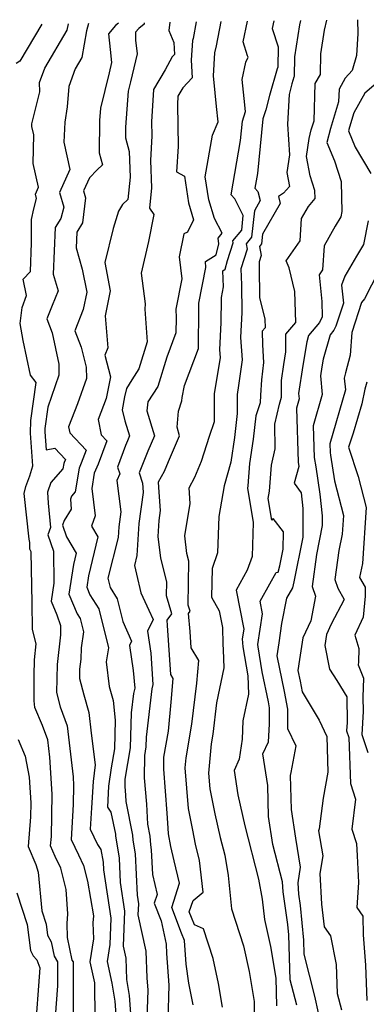
# Model space of a CAD drawing. Extents: x 2032210 to 2040412, y 2863029 to 2864718.
# Drawn here: x 2034267 to 2034359, y 2864372 to 2864634 of the extents above; entities that cross this region are included whole.
import ezdxf

# ---------------------------------------------------------------- set-up
doc = ezdxf.new("R2010")
doc.units = 0

msp = doc.modelspace()

# ---------------------------------------------------------------- linework, layer by layer
at = {"layer": 'Unknown_Line_Type', "color": 0}
for points in [[(2034299.63, 2864632.77, 2264), (2034299.59, 2864632.36, 2264), (2034298.22, 2864631.22, 2264), (2034297.31, 2864630.25, 2264), (2034297.34, 2864628.13, 2264), (2034297.76, 2864624.53, 2264), (2034295.95, 2864617.05, 2264), (2034295.34, 2864614.57, 2264), (2034294.66, 2864605.02, 2264), (2034294.64, 2864602.18, 2264), (2034295.58, 2864598.6, 2264), (2034295.89, 2864591.77, 2264), (2034295.29, 2864585.9, 2264), (2034293.88, 2864584.54, 2264), (2034292.75, 2864582.8, 2264), (2034291.33, 2864578.18, 2264), (2034289.16, 2864569.16, 2264), (2034290.6, 2864561.66, 2264), (2034289.29, 2864555.03, 2264), (2034289.98, 2864546.52, 2264), (2034289.16, 2864544.55, 2264), (2034290.66, 2864538.83, 2264), (2034290.2, 2864536.57, 2264), (2034289.54, 2864533.04, 2264), (2034287.35, 2864527.48, 2264), (2034288.2, 2864523.43, 2264), (2034289.69, 2864521.84, 2264), (2034287.39, 2864515.7, 2264), (2034286.37, 2864513.3, 2264), (2034285.71, 2864509.18, 2264), (2034286.63, 2864501.96, 2264), (2034285.65, 2864499.23, 2264), (2034287.28, 2864496.4, 2264), (2034284.81, 2864486.02, 2264), (2034284.36, 2864483, 2264), (2034285.21, 2864481.01, 2264), (2034287.56, 2864477.31, 2264), (2034290.14, 2864466.92, 2264), (2034289.53, 2864463.21, 2264), (2034290.29, 2864456.69, 2264), (2034291.35, 2864452.98, 2264), (2034291.91, 2864447.78, 2264), (2034291.7, 2864440.11, 2264), (2034290.87, 2864435.15, 2264), (2034290.12, 2864430.22, 2264), (2034289.86, 2864424.7, 2264), (2034290.79, 2864423.33, 2264), (2034291.95, 2864417.52, 2264), (2034291.97, 2864417.06, 2264), (2034292.96, 2864411.17, 2264), (2034293.26, 2864404.69, 2264), (2034294.41, 2864397.12, 2264), (2034294.03, 2864387.8, 2264), (2034294.73, 2864384.65, 2264), (2034294.91, 2864379, 2264), (2034295.65, 2864374.74, 2264), (2034296.68, 2864360.2, 2264)], [(2034306.45, 2864632.86, 2266), (2034306.11, 2864630.71, 2266), (2034307.52, 2864627.49, 2266), (2034307.69, 2864624.33, 2266), (2034307.07, 2864623.69, 2266), (2034305.21, 2864620.26, 2266), (2034302.11, 2864615.06, 2266), (2034301.55, 2864606.47, 2266), (2034301.61, 2864602.72, 2266), (2034301.25, 2864596.18, 2266), (2034301.58, 2864588.98, 2266), (2034301.02, 2864583.55, 2266), (2034302.2, 2864581.92, 2266), (2034300.73, 2864574.73, 2266), (2034298.82, 2864566.31, 2266), (2034299.91, 2864558.19, 2266), (2034299.77, 2864556.8, 2266), (2034300.43, 2864548.11, 2266), (2034298.23, 2864540.93, 2266), (2034296.37, 2864538.04, 2266), (2034294.87, 2864535.7, 2266), (2034294.41, 2864533.49, 2266), (2034293.77, 2864530.1, 2266), (2034294.5, 2864527.15, 2266), (2034295.72, 2864523.15, 2266), (2034295.16, 2864521.85, 2266), (2034294.64, 2864520.58, 2266), (2034292.54, 2864514.83, 2266), (2034293.1, 2864513.06, 2266), (2034292.34, 2864511.35, 2266), (2034293.4, 2864502.98, 2266), (2034292.84, 2864499.04, 2266), (2034292.68, 2864496.24, 2266), (2034289.97, 2864485.42, 2266), (2034290.57, 2864482.91, 2266), (2034292.48, 2864479.91, 2266), (2034293.97, 2864473.92, 2266), (2034296.22, 2864468.71, 2266), (2034295.68, 2864467.54, 2266), (2034296.67, 2864460.91, 2266), (2034297.12, 2864456.28, 2266), (2034296.73, 2864454.83, 2266), (2034296.15, 2864449.68, 2266), (2034295.9, 2864440.39, 2266), (2034294.51, 2864432.12, 2266), (2034294.49, 2864430.17, 2266), (2034294.67, 2864427.87, 2266), (2034294.77, 2864426.14, 2266), (2034296.55, 2864417.23, 2266), (2034296.62, 2864415.88, 2266), (2034297.22, 2864412.28, 2266), (2034297.72, 2864401.34, 2266), (2034298.08, 2864398.99, 2266), (2034297.96, 2864396.1, 2266), (2034300.08, 2864386.5, 2266), (2034300.32, 2864379.37, 2266), (2034300.56, 2864376.13, 2266), (2034300.26, 2864366.01, 2266)], [(2034313.43, 2864632.96, 2268), (2034312.58, 2864628.59, 2268), (2034312.46, 2864628.02, 2268), (2034312.12, 2864622.78, 2268), (2034312.37, 2864618.15, 2268), (2034309.84, 2864615.52, 2268), (2034309.36, 2864614.64, 2268), (2034308.56, 2864613.3, 2268), (2034308.42, 2864611.1, 2268), (2034308.61, 2864599.91, 2268), (2034308.23, 2864593.17, 2268), (2034310.27, 2864592.08, 2268), (2034311.38, 2864584.95, 2268), (2034312.74, 2864580.46, 2268), (2034311.15, 2864577.2, 2268), (2034310.17, 2864576.72, 2268), (2034308.92, 2864570.66, 2268), (2034309.64, 2864564.82, 2268), (2034308.04, 2864556.78, 2268), (2034308.09, 2864554.47, 2268), (2034308.05, 2864550.47, 2268), (2034305.59, 2864544.01, 2268), (2034303.23, 2864536.3, 2268), (2034300.57, 2864532.17, 2268), (2034300.34, 2864529.82, 2268), (2034302.37, 2864523.17, 2268), (2034300.61, 2864519.1, 2268), (2034298.98, 2864515.14, 2268), (2034298.32, 2864513.33, 2268), (2034299.18, 2864510.62, 2268), (2034299.27, 2864509.43, 2268), (2034299.36, 2864508.12, 2268), (2034298.2, 2864499.88, 2268), (2034297.69, 2864491.4, 2268), (2034297.04, 2864488.8, 2268), (2034297.6, 2864486.49, 2268), (2034298.75, 2864481.55, 2268), (2034300.88, 2864476.89, 2268), (2034301.95, 2864474.42, 2268), (2034300.52, 2864471.32, 2268), (2034301.38, 2864465.52, 2268), (2034301.92, 2864457.21, 2268), (2034301.6, 2864456.02, 2268), (2034300.16, 2864443.23, 2268), (2034300.09, 2864440.67, 2268), (2034299.71, 2864438.4, 2268), (2034299.64, 2864432.45, 2268), (2034300.19, 2864425.47, 2268), (2034300.5, 2864420.2, 2268), (2034301.15, 2864416.94, 2268), (2034301.26, 2864414.7, 2268), (2034301.48, 2864413.38, 2268), (2034301.78, 2864406.77, 2268), (2034303.02, 2864401.48, 2268), (2034302.29, 2864399.19, 2268), (2034304.08, 2864394.48, 2268), (2034305.44, 2864388.35, 2268), (2034305.52, 2864385.88, 2268), (2034306.17, 2864377.43, 2268), (2034305.89, 2864368.06, 2268)], [(2034312.59, 2864372.27, 2270), (2034311.46, 2864378.02, 2270), (2034310.78, 2864383, 2270), (2034310.32, 2864389.32, 2270), (2034309.51, 2864391.29, 2270), (2034306.94, 2864398.04, 2270), (2034308.99, 2864404.48, 2270), (2034307.61, 2864410.4, 2270), (2034306.71, 2864414.26, 2270), (2034306.02, 2864417.56, 2270), (2034305.95, 2864419.07, 2270), (2034305.72, 2864423.08, 2270), (2034304.8, 2864434.73, 2270), (2034304.84, 2864437.98, 2270), (2034306.02, 2864444.79, 2270), (2034306.75, 2864452.57, 2270), (2034307.34, 2864458.81, 2270), (2034306.71, 2864459.84, 2270), (2034305.84, 2864472.83, 2270), (2034305.71, 2864474.27, 2270), (2034306.95, 2864475.97, 2270), (2034305.53, 2864480.74, 2270), (2034305.58, 2864484.47, 2270), (2034304.03, 2864490.73, 2270), (2034303.3, 2864496.5, 2270), (2034303.55, 2864500.73, 2270), (2034303.93, 2864503.4, 2270), (2034303.54, 2864509.48, 2270), (2034303.42, 2864510.98, 2270), (2034305.01, 2864513.81, 2270), (2034306.05, 2864516.35, 2270), (2034309.01, 2864523.19, 2270), (2034308.32, 2864525.45, 2270), (2034308.75, 2864529.73, 2270), (2034309.63, 2864532.47, 2270), (2034309.69, 2864533.36, 2270), (2034310.27, 2864536.55, 2270), (2034314, 2864546.36, 2270), (2034314.11, 2864556.97, 2270), (2034314.08, 2864558.33, 2270), (2034315.96, 2864567.82, 2270), (2034315.89, 2864569.38, 2270), (2034318.69, 2864571.18, 2270), (2034319.44, 2864574.13, 2270), (2034319.24, 2864575.57, 2270), (2034320.3, 2864576.91, 2270), (2034318.3, 2864580.84, 2270), (2034316.79, 2864585.8, 2270), (2034315.83, 2864591.92, 2270), (2034317.77, 2864602.89, 2270), (2034319.23, 2864606.43, 2270), (2034318.85, 2864610.52, 2270), (2034318.47, 2864614.17, 2270), (2034317.98, 2864618.64, 2270), (2034318.38, 2864624.79, 2270), (2034318.78, 2864626.62, 2270), (2034320.04, 2864633.05, 2270)], [(2034320.39, 2864371.61, 2272), (2034319.36, 2864377.87, 2272), (2034317.91, 2864384.51, 2272), (2034315.37, 2864392.41, 2272), (2034312.97, 2864393.43, 2272), (2034312.14, 2864395.45, 2272), (2034311.59, 2864396.88, 2272), (2034312.57, 2864399.95, 2272), (2034315.24, 2864402.1, 2272), (2034314.27, 2864410.5, 2272), (2034313.26, 2864414.83, 2272), (2034312.48, 2864418.53, 2272), (2034311.33, 2864424.36, 2272), (2034310.5, 2864435.09, 2272), (2034310.72, 2864437.77, 2272), (2034312.27, 2864446.68, 2272), (2034313.59, 2864457.53, 2272), (2034314.16, 2864463.59, 2272), (2034312.12, 2864466.92, 2272), (2034311.83, 2864471.26, 2272), (2034311.38, 2864476.09, 2272), (2034311.8, 2864476.67, 2272), (2034311.32, 2864478.29, 2272), (2034311.47, 2864489.96, 2272), (2034310.97, 2864491.99, 2272), (2034310.37, 2864496.69, 2272), (2034311.8, 2864505.21, 2272), (2034311.54, 2864509.37, 2272), (2034313.02, 2864512.18, 2272), (2034314.86, 2864516.43, 2272), (2034316.95, 2864523.1, 2272), (2034318.25, 2864527, 2272), (2034318.28, 2864532.27, 2272), (2034318.29, 2864534.43, 2272), (2034319.55, 2864541.71, 2272), (2034319.84, 2864543.99, 2272), (2034319.7, 2864545.98, 2272), (2034320.06, 2864553.22, 2272), (2034320.12, 2864559.48, 2272), (2034320.12, 2864559.88, 2272), (2034320.67, 2864562.66, 2272), (2034320.46, 2864566.96, 2272), (2034321.13, 2864567.39, 2272), (2034321.71, 2864569.68, 2272), (2034323.27, 2864574.39, 2272), (2034323.17, 2864574.88, 2272), (2034325.51, 2864577.71, 2272), (2034325.92, 2864581.59, 2272), (2034323.64, 2864586.08, 2272), (2034322.67, 2864587.13, 2272), (2034325.16, 2864601.53, 2272), (2034325.69, 2864606.63, 2272), (2034326.49, 2864609.18, 2272), (2034326.13, 2864612.62, 2272), (2034325.58, 2864617.72, 2272), (2034326.61, 2864622.32, 2272), (2034327.17, 2864623.62, 2272), (2034327.07, 2864623.94, 2272), (2034325.86, 2864627.72, 2272), (2034327.05, 2864633.15, 2272)], [(2034334.06, 2864633.25, 2274), (2034333.62, 2864631.21, 2274), (2034335.19, 2864626.33, 2274), (2034335.09, 2864620.94, 2274), (2034334.88, 2864620.51, 2274), (2034332.91, 2864613.43, 2274), (2034331.89, 2864609.67, 2274), (2034331.14, 2864607.28, 2274), (2034329.65, 2864592.76, 2274), (2034328.98, 2864588.91, 2274), (2034329.8, 2864588.02, 2274), (2034330.41, 2864585.58, 2274), (2034328.86, 2864582.9, 2274), (2034328.11, 2864575.88, 2274), (2034326.67, 2864574.14, 2274), (2034326.98, 2864572.69, 2274), (2034325.24, 2864567.46, 2274), (2034325.41, 2864563.25, 2274), (2034325.49, 2864555.89, 2274), (2034325.16, 2864549.25, 2274), (2034325.58, 2864543.31, 2274), (2034324.69, 2864536.51, 2274), (2034324.28, 2864534.1, 2274), (2034324.27, 2864533.39, 2274), (2034324.25, 2864529.1, 2274), (2034323.59, 2864522.74, 2274), (2034322.6, 2864516.17, 2274), (2034320.81, 2864509.93, 2274), (2034319.39, 2864501.79, 2274), (2034319.08, 2864492.11, 2274), (2034317.62, 2864488, 2274), (2034317.51, 2864480.41, 2274), (2034319.53, 2864476.77, 2274), (2034320.42, 2864472.29, 2274), (2034320.5, 2864467.9, 2274), (2034320.59, 2864466.45, 2274), (2034320.79, 2864461.64, 2274), (2034318.81, 2864452.34, 2274), (2034317.81, 2864444.06, 2274), (2034317.36, 2864441.51, 2274), (2034316.72, 2864433.69, 2274), (2034317.03, 2864429.54, 2274), (2034318.34, 2864422.94, 2274), (2034319.81, 2864416.66, 2274), (2034321.02, 2864411.94, 2274), (2034321.92, 2864406.55, 2274), (2034322.82, 2864397.71, 2274), (2034325.99, 2864387.89, 2274), (2034327.47, 2864381.07, 2274), (2034328.8, 2864373.14, 2274), (2034328.88, 2864367.45, 2274)], [(2034341.09, 2864633.35, 2276), (2034340.82, 2864632.22, 2276), (2034339.49, 2864623.73, 2276), (2034339.39, 2864618.45, 2276), (2034339.34, 2864618.35, 2276), (2034338.84, 2864616.57, 2276), (2034338.06, 2864613.69, 2276), (2034337.68, 2864605.84, 2276), (2034338.19, 2864597.67, 2276), (2034337.48, 2864593.05, 2276), (2034338.21, 2864589.33, 2276), (2034336.61, 2864587.57, 2276), (2034335.25, 2864586.68, 2276), (2034335.71, 2864584.82, 2276), (2034330.99, 2864576.67, 2276), (2034330.71, 2864574.06, 2276), (2034330.18, 2864573.41, 2276), (2034330.68, 2864570.99, 2276), (2034330.12, 2864569.29, 2276), (2034330.17, 2864567.93, 2276), (2034330.26, 2864559.88, 2276), (2034331.64, 2864554.16, 2276), (2034331.7, 2864551.79, 2276), (2034330.93, 2864550.9, 2276), (2034330.98, 2864547.27, 2276), (2034331.31, 2864542.63, 2276), (2034330.72, 2864538.07, 2276), (2034330.51, 2864533.94, 2276), (2034330.42, 2864531.95, 2276), (2034329.22, 2864528.45, 2276), (2034328.58, 2864522.27, 2276), (2034327.61, 2864515.82, 2276), (2034327.15, 2864509.92, 2276), (2034327.05, 2864509.27, 2276), (2034328.56, 2864500.18, 2276), (2034328.27, 2864491.18, 2276), (2034326.96, 2864487.51, 2276), (2034324, 2864482.23, 2276), (2034326.04, 2864471.89, 2276), (2034325.65, 2864469.36, 2276), (2034325.78, 2864467.23, 2276), (2034327.08, 2864459.49, 2276), (2034327.29, 2864454.63, 2276), (2034325.78, 2864447.56, 2276), (2034325.65, 2864442.75, 2276), (2034324.83, 2864437.41, 2276), (2034323.47, 2864434.43, 2276), (2034324.47, 2864427.91, 2276), (2034326.37, 2864419.75, 2276), (2034330, 2864405.6, 2276), (2034330.89, 2864400.3, 2276), (2034331.54, 2864394.91, 2276), (2034333.12, 2864387.68, 2276), (2034334.53, 2864379.27, 2276), (2034334.77, 2864371.96, 2276)], [(2034340.09, 2864372.14, 2278), (2034338.4, 2864378.84, 2278), (2034338.01, 2864390.81, 2278), (2034337.73, 2864393.58, 2278), (2034336.47, 2864402.2, 2278), (2034336.32, 2864404.85, 2278), (2034333.79, 2864414.77, 2278), (2034332.63, 2864422.21, 2278), (2034332.41, 2864430.45, 2278), (2034331.13, 2864438.8, 2278), (2034332.6, 2864442.01, 2278), (2034332.88, 2864446.7, 2278), (2034332.9, 2864451.04, 2278), (2034332.6, 2864452.63, 2278), (2034330.97, 2864460.55, 2278), (2034329.85, 2864467.24, 2278), (2034329.81, 2864467.81, 2278), (2034331.05, 2864475.92, 2278), (2034330.38, 2864479.3, 2278), (2034332.97, 2864483.92, 2278), (2034334.65, 2864486.91, 2278), (2034335.22, 2864486.97, 2278), (2034335.66, 2864488.7, 2278), (2034336.54, 2864493.12, 2278), (2034336.55, 2864497.68, 2278), (2034333.86, 2864501.27, 2278), (2034333.51, 2864500.84, 2278), (2034332.56, 2864506.53, 2278), (2034332.88, 2864508.48, 2278), (2034333.41, 2864515.36, 2278), (2034334.34, 2864519.74, 2278), (2034334.26, 2864526.24, 2278), (2034335.56, 2864531.57, 2278), (2034336.04, 2864533.42, 2278), (2034336.05, 2864537.88, 2278), (2034336.7, 2864542.12, 2278), (2034337.25, 2864545.47, 2278), (2034337.19, 2864550.18, 2278), (2034339.85, 2864553.26, 2278), (2034339.64, 2864561.48, 2278), (2034338.14, 2864567.7, 2278), (2034337.32, 2864569.57, 2278), (2034341.02, 2864574.94, 2278), (2034341.37, 2864580.8, 2278), (2034343.19, 2864584.02, 2278), (2034344.97, 2864586.11, 2278), (2034344.93, 2864588.28, 2278), (2034343.66, 2864592.16, 2278), (2034342.66, 2864597.28, 2278), (2034343.38, 2864602.04, 2278), (2034343.97, 2864604.33, 2278), (2034344.71, 2864606.72, 2278), (2034345.03, 2864616.61, 2278), (2034346.38, 2864619, 2278), (2034346.5, 2864624.54, 2278), (2034347.49, 2864630.8, 2278), (2034348.12, 2864633.44, 2278)], [(2034356.26, 2864633.56, 2280), (2034356.34, 2864629.91, 2280), (2034355.93, 2864624.06, 2280), (2034354.79, 2864620.11, 2280), (2034353, 2864618.04, 2280), (2034351.34, 2864615.09, 2280), (2034351.23, 2864611.79, 2280), (2034349.03, 2864604.68, 2280), (2034348.09, 2864601.01, 2280), (2034350.12, 2864596.11, 2280), (2034351.9, 2864590.66, 2280), (2034351.98, 2864586.48, 2280), (2034352.04, 2864582.71, 2280), (2034351.77, 2864581.31, 2280), (2034350.28, 2864578.75, 2280), (2034347.36, 2864573.6, 2280), (2034346.99, 2864567.18, 2280), (2034346.08, 2864565.9, 2280), (2034346.75, 2864558.79, 2280), (2034346.89, 2864554.77, 2280), (2034346.11, 2864553.21, 2280), (2034343.25, 2864549.78, 2280), (2034342.77, 2864548.09, 2280), (2034341.73, 2864541.81, 2280), (2034340.59, 2864534.38, 2280), (2034340.73, 2864532.96, 2280), (2034340.03, 2864530.55, 2280), (2034340.47, 2864516.16, 2280), (2034340.68, 2864515.04, 2280), (2034339.42, 2864510.64, 2280), (2034341.29, 2864508.07, 2280), (2034341.73, 2864503.91, 2280), (2034341.72, 2864496.26, 2280), (2034339.35, 2864484.47, 2280), (2034338.94, 2864482.84, 2280), (2034337.4, 2864480.15, 2280), (2034336.05, 2864473.42, 2280), (2034335.36, 2864468.27, 2280), (2034334.85, 2864464.8, 2280), (2034336.79, 2864455.36, 2280), (2034337.67, 2864450.68, 2280), (2034337.66, 2864445.53, 2280), (2034339.84, 2864440.93, 2280), (2034338.5, 2864433.84, 2280), (2034338.35, 2864433.09, 2280), (2034338.59, 2864424.02, 2280), (2034339.77, 2864416.44, 2280), (2034341.06, 2864408.72, 2280), (2034340.38, 2864404.63, 2280), (2034340.55, 2864401.56, 2280), (2034340.99, 2864398.56, 2280), (2034341.91, 2864389.43, 2280), (2034342.03, 2864385.71, 2280), (2034344.85, 2864374.56, 2280), (2034345.76, 2864370.1, 2280)], [(2034272.47, 2864632.39, 2256), (2034266.61, 2864622.57, 2256), (2034265.66, 2864621.95, 2256)], [(2034280.85, 2864368.35, 2258), (2034280.8, 2864383.62, 2258), (2034280.53, 2864384.12, 2258), (2034279.26, 2864390.13, 2258), (2034279.12, 2864393.8, 2258), (2034279.31, 2864396.36, 2258), (2034278.89, 2864402.87, 2258), (2034277.46, 2864408.53, 2258), (2034276.01, 2864411.59, 2258), (2034274.76, 2864414.46, 2258), (2034274.98, 2864416.86, 2258), (2034275.21, 2864428.13, 2258), (2034274.56, 2864437.95, 2258), (2034274.03, 2864442.5, 2258), (2034272.61, 2864446.38, 2258), (2034270.58, 2864451.09, 2258), (2034270.4, 2864452.86, 2258), (2034270.38, 2864459.56, 2258), (2034270.48, 2864463.73, 2258), (2034270.96, 2864467.99, 2258), (2034270, 2864471.81, 2258), (2034269.87, 2864478.85, 2258), (2034269.62, 2864492.44, 2258), (2034269.22, 2864493.1, 2258), (2034269.26, 2864494.85, 2258), (2034269.04, 2864495.76, 2258), (2034267.79, 2864507.86, 2258), (2034268.22, 2864509.7, 2258), (2034269.24, 2864512.57, 2258), (2034270.05, 2864515.21, 2258), (2034269.42, 2864523.9, 2258), (2034269.54, 2864527.26, 2258), (2034270.95, 2864537.3, 2258), (2034269.41, 2864539.29, 2258), (2034267.52, 2864548.43, 2258), (2034266.67, 2864552.93, 2258), (2034267.21, 2864557.18, 2258), (2034268.38, 2864560.4, 2258), (2034267.48, 2864564.75, 2258), (2034269.41, 2864566.77, 2258), (2034269.69, 2864574.33, 2258), (2034269.71, 2864580.56, 2258), (2034270.33, 2864583.43, 2258), (2034271.06, 2864586.13, 2258), (2034270.72, 2864587.28, 2258), (2034271.56, 2864589.11, 2258), (2034270.13, 2864595.39, 2258), (2034270.28, 2864603.01, 2258), (2034269.81, 2864605.22, 2258), (2034269.74, 2864605.94, 2258), (2034271.12, 2864611.22, 2258), (2034271.87, 2864614.39, 2258), (2034271.84, 2864616.86, 2258), (2034273.25, 2864620.71, 2258), (2034279.19, 2864630.78, 2258), (2034279.48, 2864632.49, 2258)], [(2034284.85, 2864632.56, 2260), (2034284.28, 2864630.57, 2260), (2034283.09, 2864623.5, 2260), (2034281.32, 2864620.5, 2260), (2034279.63, 2864615.88, 2260), (2034279.13, 2864610.47, 2260), (2034278.57, 2864606.4, 2260), (2034278.27, 2864601.06, 2260), (2034279.91, 2864593.84, 2260), (2034277.1, 2864587.7, 2260), (2034278.24, 2864583.85, 2260), (2034277.44, 2864580.86, 2260), (2034275.94, 2864578.43, 2260), (2034275.45, 2864566.1, 2260), (2034276.73, 2864561.64, 2260), (2034275.18, 2864557.75, 2260), (2034273.79, 2864554.21, 2260), (2034275.18, 2864550.51, 2260), (2034276.92, 2864542.19, 2260), (2034276.96, 2864539.28, 2260), (2034274.03, 2864530.74, 2260), (2034273.24, 2864525.1, 2260), (2034273.21, 2864524.22, 2260), (2034273.55, 2864519.47, 2260), (2034275.92, 2864519.9, 2260), (2034278.7, 2864516.94, 2260), (2034278.4, 2864516.14, 2260), (2034278.27, 2864515.83, 2260), (2034278.03, 2864514.38, 2260), (2034274.87, 2864510.82, 2260), (2034273.98, 2864508.21, 2260), (2034274.15, 2864505.34, 2260), (2034274.78, 2864498.88, 2260), (2034274, 2864496.87, 2260), (2034275.49, 2864492.56, 2260), (2034275.6, 2864484.05, 2260), (2034274.9, 2864479.33, 2260), (2034276.44, 2864475.7, 2260), (2034277.41, 2864472.89, 2260), (2034277.36, 2864470.37, 2260), (2034276.48, 2864462.52, 2260), (2034276.29, 2864455.05, 2260), (2034277.3, 2864451.29, 2260), (2034279.13, 2864446.26, 2260), (2034280.72, 2864432.7, 2260), (2034280.87, 2864430.43, 2260), (2034280.77, 2864425.34, 2260), (2034280.24, 2864416.09, 2260), (2034282.14, 2864412.02, 2260), (2034283.48, 2864409.2, 2260), (2034284.53, 2864405.04, 2260), (2034286.11, 2864395.86, 2260), (2034285.97, 2864393.96, 2260), (2034286.13, 2864389.79, 2260), (2034285.21, 2864383.64, 2260), (2034286.43, 2864378.05, 2260), (2034286.53, 2864368.61, 2260)], [(2034292.75, 2864632.67, 2262), (2034291.95, 2864632, 2262), (2034290.1, 2864629.8, 2262), (2034290.57, 2864625.67, 2262), (2034290.97, 2864622.2, 2262), (2034290.31, 2864619.47, 2262), (2034287.99, 2864610.11, 2262), (2034287.76, 2864606.82, 2262), (2034287.69, 2864598.24, 2262), (2034288.53, 2864595.04, 2262), (2034287.15, 2864593.77, 2262), (2034285.08, 2864591.61, 2262), (2034283.48, 2864588.12, 2262), (2034284.03, 2864586.27, 2262), (2034283.21, 2864579.68, 2262), (2034281.7, 2864577.23, 2262), (2034281.53, 2864573.07, 2262), (2034283.17, 2864567.37, 2262), (2034284.34, 2864561.25, 2262), (2034283.43, 2864556.67, 2262), (2034281.21, 2864551, 2262), (2034282.84, 2864546.7, 2262), (2034284.23, 2864541.43, 2262), (2034284.27, 2864538.42, 2262), (2034281.94, 2864531.62, 2262), (2034279.56, 2864525.56, 2262), (2034279.89, 2864523.98, 2262), (2034284.19, 2864519.39, 2262), (2034282.9, 2864515.92, 2262), (2034282.32, 2864514.57, 2262), (2034281.31, 2864508.3, 2262), (2034280.32, 2864507.18, 2262), (2034280.03, 2864506.35, 2262), (2034280.2, 2864503.7, 2262), (2034278.41, 2864500.69, 2262), (2034277.94, 2864499.48, 2262), (2034279.01, 2864496.41, 2262), (2034281.52, 2864492.05, 2262), (2034280.8, 2864489, 2262), (2034279.63, 2864481.17, 2262), (2034281.84, 2864475.98, 2262), (2034282.65, 2864474.71, 2262), (2034283.53, 2864471.16, 2262), (2034282.84, 2864466.96, 2262), (2034282.78, 2864463.96, 2262), (2034282.48, 2864461.31, 2262), (2034282.42, 2864458.79, 2262), (2034283.58, 2864454.44, 2262), (2034284.92, 2864449.75, 2262), (2034285.51, 2864444.31, 2262), (2034286.59, 2864435.92, 2262), (2034286.03, 2864431.48, 2262), (2034285.63, 2864424.46, 2262), (2034285.31, 2864418.83, 2262), (2034287.2, 2864414.8, 2262), (2034288.13, 2864413.44, 2262), (2034288.7, 2864410.06, 2262), (2034288.79, 2864408.04, 2262), (2034290.74, 2864395.25, 2262), (2034290.45, 2864388.24, 2262), (2034289.77, 2864383.71, 2262), (2034291.03, 2864377.98, 2262), (2034291.86, 2864373.2, 2262), (2034292.2, 2864368.42, 2262)], [(2034361.18, 2864616.66, 2282), (2034358.22, 2864614.06, 2282), (2034355.26, 2864608.83, 2282), (2034354.09, 2864605.02, 2282), (2034353.85, 2864604.1, 2282), (2034355.66, 2864599.73, 2282), (2034359.76, 2864592.76, 2282)], [(2034359.03, 2864580.19, 2282), (2034357.83, 2864573.97, 2282), (2034355.99, 2864570.81, 2282), (2034352.88, 2864565.52, 2282), (2034352.01, 2864563.16, 2282), (2034352.49, 2864558.33, 2282), (2034350.46, 2864552.24, 2282), (2034349.93, 2864551.18, 2282), (2034348.94, 2864549.99, 2282), (2034347.11, 2864543.54, 2282), (2034346.77, 2864541.49, 2282), (2034346.4, 2864539.06, 2282), (2034346.9, 2864534.16, 2282), (2034344.46, 2864525.8, 2282), (2034344.71, 2864517.44, 2282), (2034345.19, 2864514.93, 2282), (2034346.28, 2864507.72, 2282), (2034346.9, 2864501.95, 2282), (2034346.89, 2864499.4, 2282), (2034345.34, 2864491.66, 2282), (2034344.21, 2864483.25, 2282), (2034345.12, 2864480.63, 2282), (2034343.81, 2864474.1, 2282), (2034341.7, 2864469.55, 2282), (2034340.83, 2864463.8, 2282), (2034340.4, 2864460.93, 2282), (2034340.99, 2864458.09, 2282), (2034341.52, 2864455.27, 2282), (2034346.07, 2864447.74, 2282), (2034348.09, 2864443.44, 2282), (2034348.35, 2864433.98, 2282), (2034347.08, 2864427.1, 2282), (2034346.03, 2864418.9, 2282), (2034345.92, 2864418.39, 2282), (2034347.02, 2864411.76, 2282), (2034346.25, 2864407.1, 2282), (2034346.65, 2864398.9, 2282), (2034347.42, 2864392.89, 2282), (2034349.06, 2864390.57, 2282), (2034350.53, 2864382.97, 2282), (2034350.86, 2864375.27, 2282), (2034351.99, 2864370.95, 2282)], [(2034361.85, 2864566.78, 2284), (2034358.11, 2864559.53, 2284), (2034357.34, 2864558.57, 2284), (2034354.69, 2864550.61, 2284), (2034354.28, 2864544.53, 2284), (2034353.02, 2864539.87, 2284), (2034352.74, 2864538.46, 2284), (2034353.06, 2864535.35, 2284), (2034348.89, 2864521.04, 2284), (2034348.96, 2864518.72, 2284), (2034349.09, 2864518.02, 2284), (2034350.11, 2864511.27, 2284), (2034352.51, 2864502.05, 2284), (2034352.17, 2864497.08, 2284), (2034351.26, 2864492.74, 2284), (2034350.22, 2864485.06, 2284), (2034351.03, 2864482.74, 2284), (2034352.66, 2864479.76, 2284), (2034349.26, 2864473.18, 2284), (2034348.01, 2864470.5, 2284), (2034347.56, 2864467.52, 2284), (2034348.79, 2864461.26, 2284), (2034350.79, 2864458.31, 2284), (2034353.45, 2864453.93, 2284), (2034353.47, 2864447.17, 2284), (2034353.36, 2864444.92, 2284), (2034353.95, 2864443.17, 2284), (2034354.42, 2864430.94, 2284), (2034355.74, 2864426.78, 2284), (2034354.71, 2864418.86, 2284), (2034356.01, 2864415.03, 2284), (2034356.12, 2864411.73, 2284), (2034356.46, 2864404.72, 2284), (2034356.06, 2864398.04, 2284), (2034357.65, 2864395.79, 2284), (2034357.78, 2864390.78, 2284), (2034358.34, 2864382.75, 2284), (2034358.74, 2864373.42, 2284)], [(2034358.69, 2864537.44, 2286), (2034358.16, 2864535.51, 2286), (2034357.38, 2864531.64, 2286), (2034355.1, 2864523.89, 2286), (2034353.87, 2864520.17, 2286), (2034356.44, 2864512.37, 2286), (2034358.57, 2864504.2, 2286), (2034357.54, 2864489.3, 2286), (2034356.76, 2864485.6, 2286), (2034358.23, 2864483, 2286), (2034358.3, 2864480.6, 2286), (2034357.77, 2864475.06, 2286), (2034355.53, 2864470.32, 2286), (2034356.6, 2864466.75, 2286), (2034356.52, 2864463.1, 2286), (2034356.44, 2864462.4, 2286), (2034357.81, 2864458.87, 2286), (2034357.69, 2864453.84, 2286), (2034357.7, 2864450.06, 2286), (2034357.39, 2864443.94, 2286), (2034359.01, 2864439.16, 2286)], [(2034266.14, 2864442.63, 2256), (2034268.04, 2864438.19, 2256), (2034269.1, 2864432.61, 2256), (2034269.54, 2864425.83, 2256), (2034269.47, 2864422.12, 2256), (2034268.77, 2864414.26, 2256), (2034270.86, 2864409.46, 2256), (2034271.44, 2864407.47, 2256), (2034272.43, 2864397.2, 2256), (2034273.56, 2864393.65, 2256), (2034273.94, 2864390.76, 2256), (2034274.95, 2864388.92, 2256), (2034275.75, 2864385.15, 2256), (2034276.57, 2864383.63, 2256), (2034276.59, 2864377.32, 2256), (2034275.47, 2864362.02, 2256)], [(2034265.81, 2864401.96, 2254), (2034268.5, 2864393.52, 2254), (2034269.41, 2864386.62, 2254), (2034270.17, 2864385.24, 2254), (2034271.07, 2864384.17, 2254), (2034271.95, 2864382.09, 2254), (2034270.62, 2864364.2, 2254)]]:
    msp.add_polyline3d(points, dxfattribs=at)

doc.saveas('drawing.dxf')
